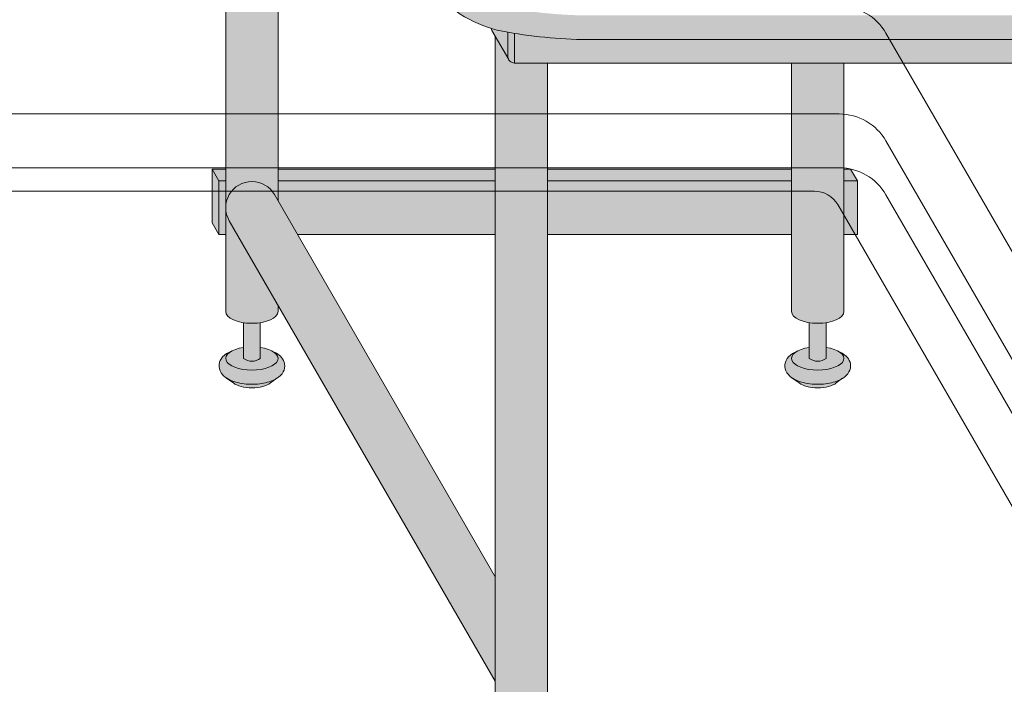
# Model space of a CAD drawing. Units: inches. Extents: x 2 to 891, y -36 to 561.
# Drawn here: x 338 to 356, y 194 to 206 of the extents above; entities that cross this region are included whole.
import ezdxf

# ---------------------------------------------------------------- set-up
doc = ezdxf.new("R2010")
doc.units = ezdxf.units.IN
doc.header["$LTSCALE"] = 0.375
doc.header["$MEASUREMENT"] = 0
doc.header["$PDMODE"] = 35
doc.header["$PDSIZE"] = -1.5
doc.layers.get('0').update_dxf_attribs({"lineweight": 13})
doc.layers.get('Defpoints').update_dxf_attribs({"lineweight": 13})
for name, color, linetype, lineweight in [('OBJECT', 7, 'Continuous', 13), ('PHEN FILL', 251, 'Continuous', 13), ('Seat Fill Legs', 254, 'Continuous', 13)]:
    doc.layers.add(name, color=color, linetype=linetype, lineweight=lineweight)

# ---------------------------------------------------------------- blocks, each defined once
blk = doc.blocks.new('A$C2FD270EA')
at = {"layer": 'Defpoints', "color": 254}
for p, q in [((64.24347560305318, 47.41575169005996), (99.0435042887697, 47.41575169005996)), ((99.90952969255414, 46.91575169005994), (108.2493485937835, 32.4707616272068))]:
    blk.add_line(p, q, dxfattribs=at)
blk.add_arc((99.0435042887697, 46.41575169005996), 1, 29.99999999999885, 90, dxfattribs=at)
at = {"layer": 'Defpoints'}
blk.add_point((99.62085455795933, 47.41575169005996), dxfattribs=at)
at = {"layer": 'OBJECT'}
for p, q in [((99.90952969255414, 49.91575169005994), (108.330989945911, 35.32935465732331)), ((64.24347560305344, 48.41575169005996), (99.04350428877044, 48.41575169005996)), ((99.90952969255488, 47.91575169005994), (106.6787761618694, 36.19107287625035)), ((64.70480046845827, 46.98273898816772), (98.5821794233656, 46.98273898816773)), ((99.01519212525783, 46.73273898816772), (105.6787761618698, 35.19107287625035))]:
    blk.add_line(p, q, dxfattribs=at)
for centre, radius, start in [((99.0435042887697, 49.41575169005996), 1, 29.99999999999885), ((99.04350428877044, 47.41575169005996), 1, 29.99999999999883), ((98.5821794233656, 46.48273898816772), 0.5, 29.99999999999885)]:
    blk.add_arc(centre, radius, start, 90, dxfattribs=at)
blk = doc.blocks.new('SE3216PHS iso')
at = {"layer": 'PHEN FILL'}
h = blk.add_hatch(color=256, dxfattribs=at)
h.paths.add_polyline_path([(6.946122444264514, 3.22043928119205, 0.1632747705506603), (8.187499999989043, 4.018352913732392), (15.0624999999996, 15.92620221577829, 0.1178621411452855), (15.11385635645773, 16.13888105687905), (15.11385635645773, 16.58888105687783, -0.1178621411444088), (15.06249999999961, 16.37620221577869), (8.187499999993515, 4.468352913738255, -0.1632747705513559), (6.94612244426539, 3.670439281192483, -0.04382499818741385), (5.374999999996272, 3.494074334484681), (-4.374999999900734, 3.494074334483813, -0.03997220191418156), (-5.315401071396541, 3.567037941516853, -0.142404806574894), (-6.001666907934939, 3.949648491598938, -0.1737385756440907), (-6.113789725757802, 4.246601989783905), (-6.113789725757802, 3.796601989785841, 0.173738575645051), (-6.001666907934917, 3.499648491599118, 0.1424048065746552), (-5.315401071397806, 3.117037941517321, 0.03873566866490757), (-4.404179973096976, 3.044074334483983), (5.375000000000001, 3.044074334484632, 0.04382499818728534)])
h.paths.add_polyline_path([(0.4663881767450024, 9.718283240321172, 0.2791698231249296), (0.1032799461621638, 9.518631924184998), (-2.253756443470132, 5.436125142052635, 0.6011257418100939), (-2.122638176744867, 5.226473825916511, 0.02288674059684772), (-2.086038856769659, 5.226620523540729), (0.1032799461621633, 9.018631924184998, -0.2546560120979522), (0.4297888567698419, 9.218136542696952), (0.5975064434702996, 9.50863192418502, 0.6011257418103002)], flags=17)
h.paths.add_polyline_path([(3.872637560274932, 15.6180813036034, 0.2791698231249438), (3.509529329692072, 15.41842998746722), (1.152492940059776, 11.33592320533486, 0.6011257418101503), (1.283611206785056, 11.12627188919873, 0.02288674059683677), (1.320210526760247, 11.12641858682295), (3.509529329692072, 14.91842998746722, -0.2546560120979512), (3.83603824029975, 15.11793460597918), (4.00375582700021, 15.40842998746725, 0.6011257418102302)], flags=17)
h.paths.add_polyline_path([(11.25375644346956, 15.40842998746725, 0.601125741810173), (11.1226381767443, 15.61808130360339, 0.2791698231249568), (10.75952994616142, 15.41842998746722), (8.40249355652913, 11.33592320533486, 0.6011257418101481), (8.53361182325441, 11.12627188919873, 0.02288674059683636), (8.5702111432296, 11.12641858682295), (10.75952994616142, 14.91842998746722, -0.2546560120979521), (11.0860388567691, 15.11793460597918)], flags=17)
h.paths.add_polyline_path([(7.716388176741185, 9.718283240321172, 0.2791698231249274), (7.35327994615835, 9.518631924184998), (4.996243556526054, 5.436125142052635, 0.6011257418100987), (5.127361823251321, 5.226473825916511, 0.02288674059684635), (5.163961143226527, 5.226620523540729), (7.35327994615835, 9.018631924184998, -0.2546560120979539), (7.67978885676603, 9.218136542696952), (7.847506443466487, 9.508631924185018, 0.6011257418103211)], flags=17)
h = blk.add_hatch(color=256, dxfattribs=at)
h.paths.add_polyline_path([(6.749999999999998, 3.183060098579574, -0.00350913949626005), (6.624999999999998, 3.161568719445953), (6.624999999999998, 2.610099890393244, 0.4142135623731616), (6.749999999999998, 2.735099890393215)])
h.paths.add_polyline_path([(7.045753175473033, 3.213865767758584, 0.08283301203677157), (7.060178641608102, 3.252387634111775, -0.01276696381697069), (6.94612244426542, 3.220439281192231, -0.005523926710015734), (6.749999999999998, 3.183060098579574), (6.749999999999998, 2.735099890393215, -0.1316524975873676), (6.733253175473039, 2.672599890393248)])
h.paths.add_polyline_path([(-5.875000000000001, 3.386057764933986, -0.02982972797694321), (-6, 3.49796392205229), (-6, 2.735099890393244, 0.4142135623730284), (-5.875, 2.610099890393272)])
h = blk.add_hatch(color=256, dxfattribs=at)
edge = h.paths.add_edge_path()
edge.add_spline(control_points=[(1.480471891503943, -3.229877974226531), (1.475650842816425, -3.233230612620593), (1.470755715990994, -3.236493320916031), (1.38784533606405, -3.289645619464443), (1.290798082574942, -3.320748269303158), (1.078166279086976, -3.354957048082417), (0.9631131711513388, -3.356843504941684), (0.755515658246726, -3.331149188864947), (0.6623829946357671, -3.306507683355198), (0.5277223142703531, -3.239866009517732), (0.4779135014342626, -3.204870750043346), (0.4106728608349965, -3.115996832222015), (0.3897059702149943, -3.064667458498525), (0.3897059702149943, -3.010771466020946), (0.3897059702149943, -2.963583223123555), (0.4057523534948939, -2.917897289426184), (0.453850441565113, -2.844659243021658), (0.4850923664590607, -2.815652697291602), (0.5519675898232106, -2.769108646032725), (0.587385191371244, -2.750441284520639), (0.6255762913261731, -2.734858062955402)], knot_values=[3.710319608146762, 3.710319608146762, 3.710319608146762, 3.710319608146762, 3.749567716570335, 3.749567716570335, 4.366289104912768, 4.366289104912768, 4.983010493255201, 4.983010493255201, 5.549548060287779, 5.549548060287779, 5.957655019175169, 5.957655019175169, 6.283185307179586, 6.283185307179586, 6.283185307179586, 6.568200975221702, 6.568200975221702, 6.853216643263817, 6.853216643263817, 7.113715687015382, 7.113715687015382, 7.113715687015382, 7.113715687015382], degree=3, periodic=0)
edge.add_ellipse((1.00000008786093, -2.872595264192091), major_axis=(-0.4852941176477543, 0), ratio=0.4461342989145661, start_angle=-39.507623382022, end_angle=219.1198090083635)
edge.add_spline(control_points=[(1.376505005738285, -2.735991865053199), (1.378599429032068, -2.736853763182273), (1.380685036438184, -2.737724241306557), (1.444657804822886, -2.764804867066266), (1.499401795823463, -2.7981302601788), (1.575761186316516, -2.882302538803208), (1.602166615693126, -2.930018846608197), (1.615224955041516, -3.038355269958606), (1.59958668315095, -3.094217428626029), (1.548020483244831, -3.175095742275721), (1.516290750481052, -3.204968936870193), (1.480471891503943, -3.229877974226531)], knot_values=[2.315626468868737, 2.315626468868737, 2.315626468868737, 2.315626468868737, 2.329954698229385, 2.329954698229385, 2.757020489243333, 2.757020489243333, 3.087869565019, 3.087869565019, 3.418718640794668, 3.418718640794668, 3.710319608146762, 3.710319608146762, 3.710319608146762, 3.710319608146762], degree=3, periodic=0)
h = blk.add_hatch(color=256, dxfattribs=at)
edge = h.paths.add_edge_path()
edge.add_ellipse((1.00000008786093, -2.872595264192091), major_axis=(-0.4852941176477543, 0), ratio=0.4461342989145661, start_angle=-39.50762338202202, end_angle=219.1198090083635, ccw=False)
edge.add_ellipse((1.00000008786093, -2.872595264192091), major_axis=(-0.4852941176477543, 0), ratio=0.4461342989145661, start_angle=-71.21791428957141, end_angle=-39.50762338202202, ccw=False)
edge.add_line((0.8437500878609296, -2.667617881954675), (0.8437500878618391, -2.872595264192091))
edge.add_arc((1.000000087861839, -2.662701259634991), 0.2616668791593919, 233.3351418275715, 306.6648581724285)
edge.add_line((1.156250087861839, -2.872595264192091), (1.156250087861839, -2.667617881954817))
edge.add_ellipse((1.00000008786093, -2.872595264192091), major_axis=(-0.4852941176477543, 0), ratio=0.4461342989145661, start_angle=219.1198090083635, end_angle=251.2179142893467, ccw=False)
h = blk.add_hatch(color=256, dxfattribs=at)
edge = h.paths.add_edge_path()
edge.add_spline(control_points=[(11.98047189150394, -3.229877974226531), (11.97565084281642, -3.233230612620593), (11.97075571599099, -3.236493320916031), (11.88784533606405, -3.289645619464443), (11.79079808257494, -3.320748269303158), (11.57816627908698, -3.354957048082417), (11.46311317115134, -3.356843504941684), (11.25551565824673, -3.331149188864947), (11.16238299463577, -3.306507683355198), (11.02772231427035, -3.239866009517732), (10.97791350143426, -3.204870750043346), (10.910672860835, -3.115996832222015), (10.88970597021499, -3.064667458498525), (10.88970597021499, -3.010771466020946), (10.88970597021499, -2.963583223123555), (10.90575235349489, -2.917897289426184), (10.95385044156511, -2.844659243021658), (10.98509236645906, -2.815652697291602), (11.05196758982321, -2.769108646032725), (11.08738519137124, -2.750441284520639), (11.12557629132617, -2.734858062955402)], knot_values=[3.710319608146762, 3.710319608146762, 3.710319608146762, 3.710319608146762, 3.749567716570335, 3.749567716570335, 4.366289104912768, 4.366289104912768, 4.983010493255201, 4.983010493255201, 5.549548060287779, 5.549548060287779, 5.957655019175169, 5.957655019175169, 6.283185307179586, 6.283185307179586, 6.283185307179586, 6.568200975221702, 6.568200975221702, 6.853216643263817, 6.853216643263817, 7.113715687015382, 7.113715687015382, 7.113715687015382, 7.113715687015382], degree=3, periodic=0)
edge.add_ellipse((11.50000008786093, -2.872595264192091), major_axis=(-0.4852941176477543, 0), ratio=0.4461342989145661, start_angle=-39.507623382022, end_angle=219.1198090083635)
edge.add_spline(control_points=[(11.87650500573828, -2.735991865053199), (11.87859942903207, -2.736853763182273), (11.88068503643818, -2.737724241306557), (11.94465780482289, -2.764804867066266), (11.99940179582346, -2.7981302601788), (12.07576118631652, -2.882302538803208), (12.10216661569313, -2.930018846608197), (12.11522495504152, -3.038355269958606), (12.09958668315095, -3.094217428626029), (12.04802048324483, -3.175095742275721), (12.01629075048105, -3.204968936870193), (11.98047189150394, -3.229877974226531)], knot_values=[2.315626468868737, 2.315626468868737, 2.315626468868737, 2.315626468868737, 2.329954698229385, 2.329954698229385, 2.757020489243333, 2.757020489243333, 3.087869565019, 3.087869565019, 3.418718640794668, 3.418718640794668, 3.710319608146762, 3.710319608146762, 3.710319608146762, 3.710319608146762], degree=3, periodic=0)
h = blk.add_hatch(color=256, dxfattribs=at)
edge = h.paths.add_edge_path()
edge.add_ellipse((11.50000008786093, -2.872595264192091), major_axis=(-0.4852941176477543, 0), ratio=0.4461342989145661, start_angle=-39.50762338202202, end_angle=219.1198090083635, ccw=False)
edge.add_ellipse((11.50000008786093, -2.872595264192091), major_axis=(-0.4852941176477543, 0), ratio=0.4461342989145661, start_angle=-71.21791428957141, end_angle=-39.50762338202202, ccw=False)
edge.add_line((11.34375008786093, -2.667617881954675), (11.34375008786184, -2.872595264192091))
edge.add_arc((11.50000008786184, -2.662701259634991), 0.2616668791593919, 233.3351418275715, 306.6648581724285)
edge.add_line((11.65625008786184, -2.872595264192091), (11.65625008786184, -2.667617881954817))
edge.add_ellipse((11.50000008786093, -2.872595264192091), major_axis=(-0.4852941176477543, 0), ratio=0.4461342989145661, start_angle=219.1198090083635, end_angle=251.2179142893467, ccw=False)
h = blk.add_hatch(color=256, dxfattribs=at)
edge = h.paths.add_edge_path()
edge.add_ellipse((1.000000087854375, -3.24759526419209), major_axis=(-0.3860226814673828, 0), ratio=0.4461342989145661, start_angle=27.38839318208361, end_angle=152.6116068179163)
edge.add_line((1.342752943782545, -3.326818956343092), (1.48047189156981, -3.22987797418022))
edge.add_spline(control_points=[(1.480471891568989, -3.229877974180765), (1.475650842860744, -3.233230612590894), (1.470755716014027, -3.236493320901555), (1.38784533606405, -3.289645619464443), (1.290798082574942, -3.320748269303158), (1.078166279086976, -3.354957048082417), (0.9631131711513388, -3.356843504941684), (0.755515658246726, -3.331149188864947), (0.6623829946357671, -3.306507683355198), (0.5680262332905335, -3.259811851306337), (0.552479496002362, -3.251276433947049), (0.5376029455902325, -3.2419936363507)], knot_values=[3.710319607968221, 3.710319607968221, 3.710319607968221, 3.710319607968221, 3.749567716570335, 3.749567716570335, 4.366289104912768, 4.366289104912768, 4.983010493255201, 4.983010493255201, 5.549548060287779, 5.549548060287779, 5.665944076236627, 5.665944076236627, 5.665944076236627, 5.665944076236627], degree=3, periodic=0)
edge.add_line((0.5376029455839912, -3.241993636346925), (0.6572472319262036, -3.326818956343096))
h = blk.add_hatch(color=256, dxfattribs=at)
edge = h.paths.add_edge_path()
edge.add_ellipse((11.50000008785437, -3.24759526419209), major_axis=(-0.3860226814673828, 0), ratio=0.4461342989145661, start_angle=27.38839318208361, end_angle=152.6116068179163)
edge.add_line((11.84275294378254, -3.326818956343092), (11.98047189156981, -3.22987797418022))
edge.add_spline(control_points=[(11.98047189156899, -3.229877974180765), (11.97565084286074, -3.233230612590894), (11.97075571601403, -3.236493320901555), (11.88784533606405, -3.289645619464443), (11.79079808257494, -3.320748269303158), (11.57816627908698, -3.354957048082417), (11.46311317115134, -3.356843504941684), (11.25551565824673, -3.331149188864947), (11.16238299463577, -3.306507683355198), (11.06802623329053, -3.259811851306337), (11.05247949600236, -3.251276433947049), (11.03760294559023, -3.2419936363507)], knot_values=[3.710319607968221, 3.710319607968221, 3.710319607968221, 3.710319607968221, 3.749567716570335, 3.749567716570335, 4.366289104912768, 4.366289104912768, 4.983010493255201, 4.983010493255201, 5.549548060287779, 5.549548060287779, 5.665944076236627, 5.665944076236627, 5.665944076236627, 5.665944076236627], degree=3, periodic=0)
edge.add_line((11.03760294558399, -3.241993636346925), (11.1572472319262, -3.326818956343096))
at = {"layer": 'Seat Fill Legs'}
h = blk.add_hatch(color=256, dxfattribs=at)
h.paths.add_polyline_path([(12.23529420548937, 0.6415063509457729), (12.11029420548937, 0.4249999999996936), (12.11029420549028, -0.5750000000011628), (12.23529420549028, -0.3584936490539471)])
h.paths.add_polyline_path([(12.11029420548937, 0.4249999999996934), (11.98529420548937, 0.4249999999997502), (11.98529420548937, -0.5750000000011593), (12.11029420549028, -0.5750000000011593)])
h.paths.add_polyline_path([(12.23529420548937, 0.6415063509457699), (11.98529420548937, 0.6415063509457699), (11.98529420548937, 0.4249999999997503), (12.11029420548937, 0.4249999999996933)])
edge = h.paths.add_edge_path(flags=17)
edge.add_arc((11.50000008784071, -0.07500000000352583), 0.4852941176486639, -29.99999999959209, 3.062723408220336e-10, ccw=False)
edge.add_line((11.92027712203333, -0.3176470588248659), (11.01470597019386, -1.886142303679651))
edge.add_line((11.01470597019386, -1.886142303679651), (11.01470597019386, -2.004277139781793))
edge.add_ellipse((11.50000008784162, -2.004277139781811), major_axis=(-0.4852941176477543, 0), ratio=0.4461342989145661, start_angle=0, end_angle=71.21791429198173)
edge.add_ellipse((11.50000008784162, -2.004277139781811), major_axis=(-0.4852941176477543, 0), ratio=0.4461342989145661, start_angle=71.21791429198173, end_angle=108.7820857130619)
edge.add_ellipse((11.50000008784162, -2.004277139781811), major_axis=(-0.4852941176477543, 0), ratio=0.4461342989145661, start_angle=108.7820857130619, end_angle=180)
edge.add_line((11.98529420548937, -2.004277139781837), (11.98529420548937, -0.07500000000093188))
edge = h.paths.add_edge_path()
edge.add_ellipse((-1.3125, 11.8851769641194), major_axis=(0, 1.5), ratio=0.2782563952484149, start_angle=-35.14404620465788, end_angle=0)
edge.add_ellipse((-1.3125, 11.8851769641194), major_axis=(0, 1.5), ratio=0.2782563952484149, start_angle=0, end_angle=86.6079220111048)
edge.add_line((-1.729153342740854, 11.97392949092369), (-1.072239222354194, 13.11173812364296))
h.paths.add_polyline_path([(11.98529420548937, 10.59632543434498), (11.01470597019386, 8.915217297585738), (11.01470597019386, 0.05503416691454634), (11.07972305365172, 0.1676470588234569, -0.7673269879734168), (11.98529420548937, -0.07500000000104484)])
h.paths.add_polyline_path([(0.5147059702131753, 0.4249999999990681), (0.2647059702122658, 0.4249999999990113), (0.2647059702111332, -0.5750000000011697), (0.5147059702131753, -0.5750000000011674)])
h.paths.add_polyline_path([(0.5147059702131753, 0.64150635094577), (0.3897059702122658, 0.6415063509457699), (0.2647059702122658, 0.4249999999990113), (0.5147059702131753, 0.4249999999990681)])
h = blk.add_hatch(color=256, dxfattribs=at)
edge = h.paths.add_edge_path()
edge.add_line((-3.978939131003303, 2.610099890393272), (-5.145316324385198, 2.610099890393275))
edge.add_arc((-6.062500000000001, 3.459378469650824), 1.25, 270.00000000000006, 317.20143999984987, ccw=False)
edge.add_line((-6.0625, 2.209378469650824), (-7.187500000000008, 2.209378469650824))
edge.add_ellipse((-7.1875, 1.709378469650824), major_axis=(0, 0.5), ratio=0.280884925384612, start_angle=0, end_angle=3.272727272728106)
edge.add_ellipse((-7.1875, 1.709378469650824), major_axis=(0, 0.5), ratio=0.280884925384612, start_angle=3.272727272728106, end_angle=6.5454545454642)
edge.add_ellipse((-7.1875, 1.709378469650824), major_axis=(0, 0.5), ratio=0.280884925384612, start_angle=6.5454545454642, end_angle=9.818181818182078)
edge.add_ellipse((-7.1875, 1.709378469650824), major_axis=(0, 0.5), ratio=0.280884925384612, start_angle=9.818181818182078, end_angle=13.09090909093105)
edge.add_ellipse((-7.1875, 1.709378469650824), major_axis=(0, 0.5), ratio=0.280884925384612, start_angle=13.09090909093105, end_angle=16.36363636364165)
edge.add_ellipse((-7.1875, 1.709378469650824), major_axis=(0, 0.5), ratio=0.280884925384612, start_angle=16.36363636364165, end_angle=19.63636363636146)
edge.add_ellipse((-7.1875, 1.709378469650824), major_axis=(0, 0.5), ratio=0.280884925384612, start_angle=19.63636363636146, end_angle=22.90909090909221)
edge.add_ellipse((-7.1875, 1.709378469650824), major_axis=(0, 0.5), ratio=0.280884925384612, start_angle=22.90909090909221, end_angle=26.18181818185359)
edge.add_ellipse((-7.1875, 1.709378469650824), major_axis=(0, 0.5), ratio=0.280884925384612, start_angle=26.18181818185359, end_angle=29.45454545456593)
edge.add_ellipse((-7.1875, 1.709378469650824), major_axis=(0, 0.5), ratio=0.280884925384612, start_angle=29.45454545456593, end_angle=32.7272727273238)
edge.add_ellipse((-7.1875, 1.709378469650824), major_axis=(0, 0.5), ratio=0.280884925384612, start_angle=32.7272727273238, end_angle=36.00000000008305)
edge.add_ellipse((-7.1875, 1.709378469650824), major_axis=(0, 0.5), ratio=0.280884925384612, start_angle=36.00000000008305, end_angle=39.27272727273309)
edge.add_ellipse((-7.1875, 1.709378469650824), major_axis=(0, 0.5), ratio=0.280884925384612, start_angle=39.27272727273309, end_angle=42.54545454546277)
edge.add_ellipse((-7.1875, 1.709378469650824), major_axis=(0, 0.5), ratio=0.280884925384612, start_angle=42.54545454546277, end_angle=45.81818181819028)
edge.add_ellipse((-7.1875, 1.709378469650824), major_axis=(0, 0.5), ratio=0.280884925384612, start_angle=45.81818181819028, end_angle=49.0909090909859)
edge.add_ellipse((-7.1875, 1.709378469650824), major_axis=(0, 0.5), ratio=0.280884925384612, start_angle=49.0909090909859, end_angle=52.36363636367671)
edge.add_ellipse((-7.1875, 1.709378469650824), major_axis=(0, 0.5), ratio=0.280884925384612, start_angle=52.36363636367671, end_angle=55.63636363639088)
edge.add_ellipse((-7.1875, 1.709378469650824), major_axis=(0, 0.5), ratio=0.280884925384612, start_angle=55.63636363639088, end_angle=58.90909090919374)
edge.add_ellipse((-7.1875, 1.709378469650824), major_axis=(0, 0.5), ratio=0.280884925384612, start_angle=58.90909090919374, end_angle=62.1818181819081)
edge.add_ellipse((-7.1875, 1.709378469650824), major_axis=(0, 0.5), ratio=0.280884925384612, start_angle=62.1818181819081, end_angle=65.45454545456629)
edge.add_ellipse((-7.1875, 1.709378469650824), major_axis=(0, 0.5), ratio=0.280884925384612, start_angle=65.45454545456629, end_angle=68.72727272727602)
edge.add_ellipse((-7.1875, 1.709378469650824), major_axis=(0, 0.5), ratio=0.280884925384612, start_angle=68.72727272727602, end_angle=72.00000000005846)
edge.add_ellipse((-7.1875, 1.709378469650824), major_axis=(0, 0.5), ratio=0.280884925384612, start_angle=72.00000000005846, end_angle=75.27272727274851)
edge.add_ellipse((-7.1875, 1.709378469650824), major_axis=(0, 0.5), ratio=0.280884925384612, start_angle=75.27272727274851, end_angle=78.54545454546711)
edge.add_ellipse((-7.1875, 1.709378469650824), major_axis=(0, 0.5), ratio=0.280884925384612, start_angle=78.54545454546711, end_angle=81.81818181820407)
edge.add_ellipse((-7.1875, 1.709378469650824), major_axis=(0, 0.5), ratio=0.280884925384612, start_angle=81.81818181820407, end_angle=85.09090909091421)
edge.add_ellipse((-7.1875, 1.709378469650824), major_axis=(0, 0.5), ratio=0.280884925384612, start_angle=85.09090909091421, end_angle=88.36363636364277)
edge.add_ellipse((-7.1875, 1.709378469650824), major_axis=(0, 0.5), ratio=0.280884925384612, start_angle=88.36363636364277, end_angle=91.63636363636996)
edge.add_ellipse((-7.1875, 1.709378469650824), major_axis=(0, 0.5), ratio=0.280884925384612, start_angle=91.63636363636996, end_angle=94.90909090911597)
edge.add_ellipse((-7.1875, 1.709378469650824), major_axis=(0, 0.5), ratio=0.280884925384612, start_angle=94.90909090911597, end_angle=98.18181818181966)
edge.add_ellipse((-7.1875, 1.709378469650824), major_axis=(0, 0.5), ratio=0.280884925384612, start_angle=98.18181818181966, end_angle=101.454545454584)
edge.add_ellipse((-7.1875, 1.709378469650824), major_axis=(0, 0.5), ratio=0.280884925384612, start_angle=101.454545454584, end_angle=104.7272727273279)
edge.add_ellipse((-7.1875, 1.709378469650824), major_axis=(0, 0.5), ratio=0.280884925384612, start_angle=104.7272727273279, end_angle=108.0000000000664)
edge.add_ellipse((-7.1875, 1.709378469650824), major_axis=(0, 0.5), ratio=0.280884925384612, start_angle=108.0000000000664, end_angle=111.2727272727522)
edge.add_ellipse((-7.1875, 1.709378469650824), major_axis=(0, 0.5), ratio=0.280884925384612, start_angle=111.2727272727522, end_angle=114.5454545455434)
edge.add_ellipse((-7.1875, 1.709378469650824), major_axis=(0, 0.5), ratio=0.280884925384612, start_angle=114.5454545455434, end_angle=117.8181818182023)
edge.add_ellipse((-7.1875, 1.709378469650824), major_axis=(0, 0.5), ratio=0.280884925384612, start_angle=117.8181818182023, end_angle=121.0909090910451)
edge.add_ellipse((-7.1875, 1.709378469650824), major_axis=(0, 0.5), ratio=0.280884925384612, start_angle=121.0909090910451, end_angle=124.3636363637048)
edge.add_ellipse((-7.1875, 1.709378469650824), major_axis=(0, 0.5), ratio=0.280884925384612, start_angle=124.3636363637048, end_angle=127.6363636364485)
edge.add_ellipse((-7.1875, 1.709378469650824), major_axis=(0, 0.5), ratio=0.280884925384612, start_angle=127.6363636364485, end_angle=130.9090909092176)
edge.add_ellipse((-7.1875, 1.709378469650824), major_axis=(0, 0.5), ratio=0.280884925384612, start_angle=130.9090909092176, end_angle=134.1818181818882)
edge.add_ellipse((-7.1875, 1.709378469650824), major_axis=(0, 0.5), ratio=0.280884925384612, start_angle=134.1818181818882, end_angle=137.4545454545632)
edge.add_ellipse((-7.1875, 1.709378469650824), major_axis=(0, 0.5), ratio=0.280884925384612, start_angle=137.4545454545632, end_angle=140.7272727273404)
edge.add_ellipse((-7.1875, 1.709378469650824), major_axis=(0, 0.5), ratio=0.280884925384612, start_angle=140.7272727273404, end_angle=144.0000000000088)
edge.add_ellipse((-7.1875, 1.709378469650824), major_axis=(0, 0.5), ratio=0.280884925384612, start_angle=144.0000000000088, end_angle=147.272727272777)
edge.add_ellipse((-7.1875, 1.709378469650824), major_axis=(0, 0.5), ratio=0.280884925384612, start_angle=147.272727272777, end_angle=150.5454545454758)
edge.add_ellipse((-7.1875, 1.709378469650824), major_axis=(0, 0.5), ratio=0.280884925384612, start_angle=150.5454545454758, end_angle=153.818181818209)
edge.add_ellipse((-7.1875, 1.709378469650824), major_axis=(0, 0.5), ratio=0.280884925384612, start_angle=153.818181818209, end_angle=157.0909090909122)
edge.add_ellipse((-7.1875, 1.709378469650824), major_axis=(0, 0.5), ratio=0.280884925384612, start_angle=157.0909090909122, end_angle=160.363636363637)
edge.add_ellipse((-7.1875, 1.709378469650824), major_axis=(0, 0.5), ratio=0.280884925384612, start_angle=160.363636363637, end_angle=163.6363636363655)
edge.add_ellipse((-7.1875, 1.709378469650824), major_axis=(0, 0.5), ratio=0.280884925384612, start_angle=163.6363636363655, end_angle=166.909090909092)
edge.add_ellipse((-7.1875, 1.709378469650824), major_axis=(0, 0.5), ratio=0.280884925384612, start_angle=166.909090909092, end_angle=170.1818181818198)
edge.add_ellipse((-7.1875, 1.709378469650824), major_axis=(0, 0.5), ratio=0.280884925384612, start_angle=170.1818181818198, end_angle=173.4545454545464)
edge.add_ellipse((-7.1875, 1.709378469650824), major_axis=(0, 0.5), ratio=0.280884925384612, start_angle=173.4545454545464, end_angle=176.7272727272763)
edge.add_ellipse((-7.1875, 1.709378469650824), major_axis=(0, 0.5), ratio=0.280884925384612, start_angle=176.7272727272763, end_angle=180)
edge.add_line((-7.187499999999998, 1.209378469650824), (-6.0625, 1.209378469650824))
edge.add_arc((-6.0625, 3.459378469650824), 2.25, 270, 337.8237388716248)
h.paths.add_polyline_path([(6.624999999999998, 3.161568719445954, -0.03477798890632209), (5.375000000000001, 3.044074334484632), (-4.374999999822284, 3.044074334483985, -0.03997220191750533), (-5.315401071396508, 3.117037941517022, -0.111672638896056), (-5.875000000000001, 3.386057764933987), (-5.875000000000001, 2.610099890393276), (6.624999999999998, 2.610099890393245)])
edge = h.paths.add_edge_path()
edge.add_line((1.485294205508561, 2.610099890393257), (0.5147059702131753, 2.61009989039326))
edge.add_line((0.5147059702131753, 2.61009989039326), (0.5147059702131753, -2.004277139773331))
edge.add_ellipse((1.000000087861839, -2.004277139781811), major_axis=(-0.4852941176477543, 0), ratio=0.4461342989145661, start_angle=0, end_angle=71.21791428945994)
edge.add_ellipse((1.000000087861839, -2.004277139781811), major_axis=(-0.4852941176477543, 0), ratio=0.4461342989145661, start_angle=71.21791428945994, end_angle=108.7820857105401)
edge.add_ellipse((1.000000087861839, -2.004277139781811), major_axis=(-0.4852941176477543, 0), ratio=0.4461342989145661, start_angle=108.7820857105401, end_angle=180)
edge.add_line((1.485294205509593, -2.004277139781816), (1.485294205508561, 2.610099890393257))
h.paths.add_polyline_path([(6.014705970193863, 0.424999999999341), (1.485294205509049, 0.4249999999990681), (1.485294205509274, -0.5750000000011591), (6.014705970193863, -0.5750000000011203)])
h.paths.add_polyline_path([(6.014705970193864, 0.6415063509457983), (1.485294205509001, 0.6415063509457983), (1.48529420550905, 0.4249999999990681), (6.014705970193864, 0.424999999999341)])
h.paths.add_polyline_path([(11.01470597019386, 0.64150635094577), (6.985294205488661, 0.6415063509457181), (6.985294205488676, 0.4249999999993787), (11.01470597019386, 0.4249999999996366)])
h.paths.add_polyline_path([(11.01470597019386, 0.4249999999996365), (6.985294205488675, 0.4249999999993787), (6.985294205488738, -0.5750000000011991), (10.65095557432629, -0.5750000000011024), (11.01470597019386, 0.05503416691454988)])
h.paths.add_polyline_path([(11.92027712203333, -0.3176470588248659, 1), (11.07972305365172, 0.1676470588234569), (6.985294205489137, -6.924111734166783), (6.985294205489258, -8.865288204764502)])
edge = h.paths.add_edge_path()
edge.add_line((6.985294205488506, 3.109147759972088), (6.733253175473032, 2.672599890393237))
edge.add_arc((6.624999999999999, 2.735099890393217), 0.1249999999999716, 269.9999999998954, 330.00000000000307, ccw=False)
edge.add_line((6.624999999999771, 2.610099890393245), (6.014705970193863, 2.610099890393247))
edge.add_line((6.014705970193863, 2.610099890393247), (6.014705970193862, -10.66453117762742))
edge.add_ellipse((6.500000087841617, -10.66453117762741), major_axis=(-0.4852941176477543, 0), ratio=0.4461342989145661, start_angle=0, end_angle=71.21791429198173)
edge.add_ellipse((6.500000087841617, -10.66453117762741), major_axis=(-0.4852941176477543, 0), ratio=0.4461342989145661, start_angle=71.21791429198173, end_angle=108.7820857130619)
edge.add_ellipse((6.500000087841617, -10.66453117762741), major_axis=(-0.4852941176477543, 0), ratio=0.4461342989145661, start_angle=108.7820857130619, end_angle=180)
edge.add_line((6.985294205489371, -10.66453117762739), (6.985294205488506, 3.109147759972087))
edge = h.paths.add_edge_path()
edge.add_line((-3.514705794511457, 2.61009989039327), (-3.978939131003303, 2.610099890393271))
edge.add_arc((-6.0625, 3.459378469650825), 2.25, 314.50571715419284, 337.82373887162476, ccw=False)
edge.add_line((-4.485294029806136, 1.854722329667921), (-4.485294029806136, -10.66453117762741))
edge.add_ellipse((-3.999999912158382, -10.66453117762741), major_axis=(-0.4852941176477543, 0), ratio=0.4461342989145661, start_angle=0, end_angle=71.21791429198173)
edge.add_ellipse((-3.999999912158382, -10.66453117762741), major_axis=(-0.4852941176477543, 0), ratio=0.4461342989145661, start_angle=71.21791429198173, end_angle=108.7820857130619)
edge.add_ellipse((-3.999999912158382, -10.66453117762741), major_axis=(-0.4852941176477543, 0), ratio=0.4461342989145661, start_angle=108.7820857130619, end_angle=180)
edge.add_line((-3.514705794510628, -10.6645311776274), (-3.514705794511457, 2.61009989039327))
h.paths.add_polyline_path([(-7.187499999999999, 2.209378469650824), (-6.793986032022644, 2.209378469650824), (-6.798698565459499, 2.254919709366804), (-6.80381905192181, 2.299888535558957), (-6.809342118698028, 2.344237764325386), (-6.815261970666031, 2.387920861881845), (-6.821572396373651, 2.430891993387921), (-6.828266774556056, 2.473106071038831), (-6.835338081083196, 2.51451880137477), (-6.84277889632997, 2.555086731756192), (-6.850581412961264, 2.594767295956495), (-6.858737444123872, 2.633518858825316), (-6.867238432036664, 2.671300759974272), (-6.87607545696981, 2.708073356440401), (-6.885239246604029, 2.743798064281752), (-6.894720185759479, 2.778437399061876), (-6.904508326484676, 2.811955015180847), (-6.914593398494405, 2.844315744010927), (-6.924964819945903, 2.875485630797614), (-6.935611708542003, 2.905431970287145), (-6.946522892949397, 2.93412334104242), (-6.957686924520277, 2.961529638412452), (-6.969092089304911, 2.987622106119761), (-6.980726420342646, 3.012373366433235), (-6.992577710218244, 3.035757448894308), (-7.004633523870717, 3.05774981756685), (-7.016881211640821, 3.078327396781484), (-7.029307922543873, 3.097468595348106), (-7.041900617753734, 3.115153329210504), (-7.054646084283923, 3.13136304251976), (-7.067530948851338, 3.146080727104053), (-7.080541691908481, 3.159290940314767), (-7.093664661828736, 3.170979821229632), (-7.106886089230645, 3.18113510519658), (-7.120192101425375, 3.189746136702389), (-7.133568736972842, 3.196803880553148), (-7.147001960330869, 3.202300931354487), (-7.160477676582014, 3.206231521281725), (-7.173981746222887, 3.208591526131851), (-7.187499999999998, 3.209378469650825), (-7.3125, 3.209378469650823), (-7.326596806459663, 3.2085227060454), (-7.340677528207419, 3.205956391670928), (-7.354726098884341, 3.201682454738664), (-7.368726488816421, 3.19570577188818), (-7.382662723304775, 3.188033162623033), (-7.396518900853072, 3.178673381529563), (-7.410279211311342, 3.1676371082878), (-7.423927953915708, 3.154936935485729), (-7.437449555203301, 3.140587354250884), (-7.450828586781778, 3.124604737715786), (-7.464049782933343, 3.10700732233585), (-7.477098058033407, 3.08781518708119), (-7.489958523763366, 3.067050230526316), (-7.502616506098463, 3.044736145863336), (-7.51505756205131, 3.020898393867704), (-7.527267496151348, 2.995564173846827), (-7.539232376642299, 2.968762392605251), (-7.550938551378418, 2.940523631461668), (-7.562372663402, 2.910880111354845), (-7.573521666183808, 2.879865656078967), (-7.584372838509426, 2.847515653690092), (-7.594913798994392, 2.813867016127567), (-7.605132520211546, 2.778958137097751), (-7.615017342414623, 2.74282884826436), (-7.624556986842194, 2.705520373801715), (-7.633740568586862, 2.667075283355808), (-7.642557609015289, 2.627537443472308), (-7.650998047724413, 2.586951967543833), (-7.65905225402051, 2.545365164334516), (-7.666711037908143, 2.502824485141255), (-7.673965660575907, 2.45937846965093), (-7.680807844367781, 2.415076690555003), (-7.687229782227942, 2.369969696987238), (-7.693224146608714, 2.324108956845766), (-7.698784097831715, 2.277546798066694), (-7.70390329189165, 2.230336348918124), (-7.708575887695256, 2.1825314773788), (-7.712796553725967, 2.134186729674423), (-7.716560474127277, 2.085357268038981), (-7.719863354197715, 2.036098807774152), (-7.722701425291209, 1.986467553676683), (-7.72507144911717, 1.936520135907846), (-7.726970721435417, 1.886313545377006), (-7.728397075141755, 1.835905068715462), (-7.72934888274076, 1.785352222908726), (-7.729825058202678, 1.73471268967157), (-7.729825058202679, 1.68404424963003), (-7.729348882740756, 1.633404716392848), (-7.728397075141754, 1.582851870586272), (-7.726970721435407, 1.532443393924476), (-7.725071449117171, 1.482236803393933), (-7.722701425291214, 1.432289385624992), (-7.719863354197717, 1.382658131527537), (-7.71656047412727, 1.333399671262687), (-7.712796553725967, 1.284570209627377), (-7.708575887695253, 1.236225461922911), (-7.703903291891637, 1.188420590383502), (-7.698784097831703, 1.141210141234956), (-7.693224146608737, 1.094647982455944), (-7.687229782227927, 1.048787242314411), (-7.680807844367784, 1.003680248746696), (-7.6739656605759, 0.9593784696507899), (-7.666711037908143, 0.9159324541604308), (-7.659052254020529, 0.8733917749671329), (-7.650998047724396, 0.8318049717578484), (-7.642557609015299, 0.7912194958293113), (-7.633740568586854, 0.7516816559458759), (-7.624556986842176, 0.7132365654999102), (-7.615017342414651, 0.675928091037318), (-7.605132520211571, 0.6397988022040173), (-7.594913798994405, 0.6048899231740106), (-7.58437283850943, 0.5712412856116336), (-7.573521666183823, 0.5388912832226582), (-7.562372663402006, 0.5078768279467494), (-7.550938551378405, 0.4782333078398913), (-7.539232376642256, 0.4499945466963102), (-7.527267496151355, 0.4231927654548557), (-7.515057562051328, 0.3978585454339489), (-7.502616506098488, 0.3740207934383131), (-7.489958523763338, 0.3517067087753492), (-7.477098058033413, 0.3309417522204763), (-7.464049782933364, 0.3117496169658294), (-7.450828586781769, 0.2941522015858635), (-7.437449555203306, 0.2781695850507475), (-7.423927953915718, 0.263820003815916), (-7.410279211311332, 0.2511198310138432), (-7.396518900853057, 0.2400835577720772), (-7.382662723304786, 0.2307237766786194), (-7.368726488816412, 0.2230511674134639), (-7.354726098884328, 0.2170744845629797), (-7.340677528207417, 0.2128005476307191), (-7.326596806459651, 0.2102342332562461), (-7.312499999999999, 0.2093784696508241), (-7.187500000000004, 0.2093784696508241), (-7.173981746222877, 0.2101654131697992), (-7.160477676582019, 0.2125254180199216), (-7.147001960330868, 0.2164560079471642), (-7.133568736972847, 0.2219530587485008), (-7.120192101425378, 0.229010802599257), (-7.106886089230655, 0.2376218341050675), (-7.093664661828751, 0.247777118072003), (-7.080541691908492, 0.2594659989868906), (-7.067530948851346, 0.272676212197589), (-7.054646084283918, 0.2873938967819103), (-7.041900617753743, 0.3036036100911503), (-7.029307922543889, 0.3212883439535235), (-7.016881211640819, 0.3404295425201429), (-7.004633523870709, 0.3610071217348025), (-6.992577710218263, 0.3829994904073288), (-6.98072642034266, 0.4063835728684362), (-6.969092089304917, 0.4311348331818476), (-6.957686924520283, 0.4572273008892096), (-6.946522892949386, 0.4846335982592374), (-6.935611708541995, 0.5133249690145085), (-6.924964819945895, 0.5432713085040319), (-6.914593398494411, 0.5744411952907176), (-6.90450832648469, 0.6068019241207612), (-6.894720185759517, 0.6403195402396782), (-6.885239246604041, 0.6749588750198514), (-6.876075456969839, 0.7106835828611882), (-6.867238432036647, 0.7474561793273087), (-6.858737444123888, 0.7852380804763133), (-6.850581412961239, 0.8239896433451319), (-6.842778896329951, 0.8636702075454599), (-6.835338081083188, 0.9042381379268445), (-6.828266774556023, 0.9456508682628968), (-6.821572396373658, 0.987864945913608), (-6.815261970666018, 1.030836077419755), (-6.809342118698042, 1.074519174976209), (-6.803819051921797, 1.118868403742629), (-6.798698565459489, 1.163837229934824), (-6.793986032022644, 1.209378469650824), (-7.187500000000004, 1.209378469650824), (-7.195517693189743, 1.210193917687757), (-7.203509234330794, 1.212637601976549), (-7.211448556677015, 1.216701551726976), (-7.219309763809119, 1.222372511179656), (-7.22706721410341, 1.229631982843575), (-7.23469560436943, 1.238456287831062), (-7.242170052383708, 1.248816643093396), (-7.249466178050405, 1.260679255305144), (-7.256560182924114, 1.274005431090921), (-7.263428927835446, 1.28875170323525), (-7.270050008366167, 1.304869972463332), (-7.276401827927812, 1.322307664331287), (-7.2824636682052, 1.341007900712603), (-7.288215756735323, 1.360909685323141), (-7.293639331400959, 1.381948102678165), (-7.29871670162889, 1.40405452983306), (-7.303431306092744, 1.427156860217422), (-7.307767766732702, 1.451179738831287), (-7.311711938915508, 1.47604480803798), (-7.315250957571295, 1.501670963149855), (-7.318373279156829, 1.527974616975495), (-7.321068719308058, 1.554869972463314), (-7.323328486059459, 1.582269302554005), (-7.325145208521599, 1.610083236327924), (-7.326512960923408, 1.638221050514185), (-7.327427281940842, 1.666590965411401), (-7.327885189248793, 1.695100444253957), (-7.327885189248794, 1.723656495047652), (-7.327427281940845, 1.752165973890212), (-7.326512960923409, 1.78053588878748), (-7.325145208521597, 1.808673702973731), (-7.323328486059466, 1.836487636747515), (-7.321068719308058, 1.863886966838241), (-7.31837327915683, 1.890782322326157), (-7.31525095757131, 1.917085976151717), (-7.311711938915504, 1.942712131263734), (-7.307767766732699, 1.967577200470271), (-7.303431306092739, 1.991600079084233), (-7.298716701628895, 2.014702409468547), (-7.293639331400954, 2.036808836623518), (-7.288215756735329, 2.057847253978461), (-7.282463668205208, 2.077749038589024), (-7.27640182792782, 2.096449274970357), (-7.270050008366167, 2.113886966838342), (-7.263428927835448, 2.130005236066425), (-7.256560182924113, 2.144751508210718), (-7.249466178050411, 2.158077683996491), (-7.242170052383708, 2.169940296208252), (-7.234695604369425, 2.180300651470593), (-7.227067214103411, 2.189124956458073), (-7.219309763809123, 2.196384428121995), (-7.211448556677017, 2.202055387574671), (-7.2035092343308, 2.2061193373251), (-7.195517693189741, 2.208563021613892)])
h = blk.add_hatch(color=256, dxfattribs=at)
edge = h.paths.add_edge_path()
edge.add_ellipse((1.000000087861839, -2.004277139781811), major_axis=(-0.4852941176477543, 0), ratio=0.4461342989145661, start_angle=71.21791428945969, end_angle=108.7820857105403)
edge.add_line((1.156250087861839, -2.209254522019284), (1.156250087861839, -2.872595264192062))
edge.add_arc((1.000000087861839, -2.662701259634991), 0.2616668791593919, 233.3351418275715, 306.66485817242847, ccw=False)
edge.add_line((0.8437500878618391, -2.872595264192091), (0.8437500878618391, -2.209254522019085))
h = blk.add_hatch(color=256, dxfattribs=at)
edge = h.paths.add_edge_path()
edge.add_ellipse((11.50000008786184, -2.004277139781811), major_axis=(-0.4852941176477543, 0), ratio=0.4461342989145661, start_angle=71.21791428945969, end_angle=108.7820857105403)
edge.add_line((11.65625008786184, -2.209254522019284), (11.65625008786184, -2.872595264192062))
edge.add_arc((11.50000008786184, -2.662701259634991), 0.2616668791593919, 233.3351418275715, 306.66485817242847, ccw=False)
edge.add_line((11.34375008786184, -2.872595264192091), (11.34375008786184, -2.209254522019085))
for p, q in [((11.98529420548937, -2.004277139781811), (11.98529420548937, 10.59632543434553)), ((11.01470597019386, 0.05503416691564134), (11.01470597019386, 8.915217297586286)), ((6.624999999999998, 2.610099890393245), (6.624999999999998, 3.161568719445956)), ((6.733253175473032, 2.672599890393237), (7.045753175473033, 3.213865767758586)), ((6.749999999999998, 2.735104968750834), (6.749999999999998, 3.183060098579576)), ((6.985294205489371, -10.66453117762741), (6.985294205488506, 3.109147759972091)), ((-4.4041799730132, 3.044074334483983), (5.375000000000001, 3.044074334484632)), ((-5.875000000000003, 2.610099890393276), (6.624999999999771, 2.610099890393245)), ((0.5147059702131753, -2.004277139781811), (0.5147059702131753, 2.61009989039326)), ((1.485294205509593, -2.004277139781811), (1.485294205508561, 2.610099890393258)), ((6.014705970193862, -10.66453117762741), (6.014705970193863, 2.610099890393247)), ((0.2647059702122658, 0.4249999999990113), (0.3897059702122658, 0.6415063509457699)), ((0.5147059702131753, 0.6415063509457699), (0.3897059702122658, 0.6415063509457699)), ((6.014705970193864, 0.6415063509457984), (1.485294205508968, 0.6415063509457983)), ((11.01470597019295, 0.6415063509457699), (6.985294205488661, 0.6415063509457182)), ((12.23529420548937, 0.6415063509457699), (11.98529420549028, 0.6415063509457699)), ((12.11029420548937, 0.4249999999996934), (12.23529420548937, 0.6415063509457699)), ((12.23529420549028, -0.3584936490539459), (12.23529420548937, 0.6415063509457699)), ((0.2647059702122658, 0.4249999999990113), (0.2647059702111332, -0.5750000000011697)), ((0.5147059702122658, 0.4249999999990681), (0.2647059702122658, 0.4249999999990113)), ((6.014705970193863, 0.424999999999341), (1.485294205507774, 0.4249999999990681)), ((11.01470597019477, 0.4249999999996366), (6.985294205488675, 0.4249999999993787)), ((12.11029420548937, 0.4249999999996934), (11.98529420548937, 0.4249999999997502)), ((12.11029420549028, -0.5750000000011593), (12.11029420548937, 0.4249999999996934)), ((11.07972305365172, 0.1676470588234569), (6.985294205489138, -6.924111734166782)), ((11.92027712203333, -0.3176470588248659), (6.985294205489259, -8.865288204764502)), ((12.11029420549028, -0.5750000000011593), (12.23529420549028, -0.3584936490539459)), ((0.5147059702131753, -0.5750000000011675), (0.2647059702111332, -0.5750000000011697)), ((6.014705970193863, -0.5750000000011203), (1.485294205509273, -0.575000000001159)), ((10.65095557432585, -0.5750000000011024), (6.985294205488737, -0.5750000000011991)), ((12.11029420549028, -0.5750000000011593), (11.98529420548937, -0.5750000000011593)), ((11.01470597019386, -2.004277139781811), (11.01470597019386, -1.886142303679014)), ((0.8437500878618391, -2.209254522019284), (0.8437500878618391, -2.872595264192091)), ((1.156250087861839, -2.872595264192091), (1.156250087861839, -2.209254522019284)), ((11.34375008786184, -2.209254522019284), (11.34375008786184, -2.872595264192091)), ((11.65625008786184, -2.872595264192091), (11.65625008786184, -2.209254522019284)), ((0.6572472319262057, -3.326818956343096), (0.5376029455811602, -3.241993636344921)), ((1.342752943782545, -3.326818956343095), (1.480471891506671, -3.229877974224655)), ((11.1572472319262, -3.326818956343096), (11.03760294558116, -3.241993636344921)), ((11.84275294378254, -3.326818956343095), (11.98047189150667, -3.229877974224655))]:
    blk.add_line(p, q)
for centre, radius, start, end in [((6.377646587101251, 5.469473885056986), 2.319767542138571, 284.1852171170752, 321.2777369930795), ((5.156418483406508, 12.07752185913835), 9.036091636325445, 271.3861103433804, 281.4236372379012), ((6.937499999999998, 3.276365767758565), 0.1249999999999716, 330.0000000000034, 348.9406876566858), ((6.624999999999998, 2.735099890393217), 0.1249999999999716, 269.9999999998957, 1.302755197527456e-11), ((11.50000008784253, -0.07500000000093188), 0.4852941176486638, 329.9999999999615, 149.9999999999617), ((1.000000087861839, -2.662701259634991), 0.261666879159392, 233.3351418275886, 306.6648581724114), ((11.50000008786184, -2.662701259634991), 0.261666879159392, 233.3351418275886, 306.6648581724114)]:
    blk.add_arc(centre, radius, start, end)
at = {"extrusion": (0, 0, -1)}
for centre, major_axis, start_param, end_param in [((1.000000087861839, -2.004277139781811), (-0.4852941176477543, 0), 3.141592653589793, 6.283185307179586), ((11.50000008784162, -2.004277139781811), (-0.4852941176477543, 0), 3.141592653589793, 6.283185307179586), ((1.00000008786093, -2.872595264192091), (-0.4852941176477543, 0), 1.898605562837577, 7.526172397935726), ((11.50000008786093, -2.872595264192091), (-0.4852941176477543, 0), 1.898605562837577, 7.526172397935726), ((1.000000087854375, -3.24759526419209), (-0.3860226814673828, 0), 3.619610291447921, 5.80516766932146), ((11.50000008785437, -3.24759526419209), (-0.3860226814673828, 0), 3.619610291447921, 5.80516766932146)]:
    blk.add_ellipse(centre, major_axis=major_axis, ratio=0.4461342989145661, start_param=start_param, end_param=end_param, dxfattribs=at)
for points in [[(1.376505005738285, -2.735991865053199), (1.378599429032068, -2.736853763182273), (1.380685036438184, -2.737724241306557), (1.444657804822886, -2.764804867066266), (1.499401795823463, -2.7981302601788), (1.575761186316516, -2.882302538803208), (1.602166615693126, -2.930018846608197), (1.615224955041516, -3.038355269958606), (1.59958668315095, -3.094217428626029), (1.544769016195563, -3.18019546209789), (1.507612227017593, -3.212865298957501), (1.38784533606405, -3.289645619464443), (1.290798082574942, -3.320748269303158), (1.078166279086976, -3.354957048082417), (0.9631131711513388, -3.356843504941684), (0.755515658246726, -3.331149188864947), (0.6623829946357671, -3.306507683355198), (0.5277223142703531, -3.239866009517732), (0.4779135014342626, -3.204870750043346), (0.4106728608349965, -3.115996832222015), (0.3897059702149943, -3.064667458498525), (0.3897059702149943, -3.010771466020946), (0.3897059702149943, -2.963583223123555), (0.4057523534948939, -2.917897289426184), (0.453850441565113, -2.844659243021658), (0.4850923664590607, -2.815652697291602), (0.5519675898232106, -2.769108646032725), (0.587385191371244, -2.750441284520639), (0.6255762913261731, -2.734858062955402)], [(11.87650500573828, -2.735991865053199), (11.87859942903207, -2.736853763182273), (11.88068503643818, -2.737724241306557), (11.94465780482289, -2.764804867066266), (11.99940179582346, -2.7981302601788), (12.07576118631652, -2.882302538803208), (12.10216661569313, -2.930018846608197), (12.11522495504152, -3.038355269958606), (12.09958668315095, -3.094217428626029), (12.04476901619556, -3.18019546209789), (12.00761222701759, -3.212865298957501), (11.88784533606405, -3.289645619464443), (11.79079808257494, -3.320748269303158), (11.57816627908698, -3.354957048082417), (11.46311317115134, -3.356843504941684), (11.25551565824673, -3.331149188864947), (11.16238299463577, -3.306507683355198), (11.02772231427035, -3.239866009517732), (10.97791350143426, -3.204870750043346), (10.910672860835, -3.115996832222015), (10.88970597021499, -3.064667458498525), (10.88970597021499, -3.010771466020946), (10.88970597021499, -2.963583223123555), (10.90575235349489, -2.917897289426184), (10.95385044156511, -2.844659243021658), (10.98509236645906, -2.815652697291602), (11.05196758982321, -2.769108646032725), (11.08738519137124, -2.750441284520639), (11.12557629132617, -2.734858062955402)]]:
    blk.add_open_spline(points, degree=3, knots=[2.315626468868737, 2.315626468868737, 2.315626468868737, 2.315626468868737, 2.329954698229385, 2.329954698229385, 2.757020489243333, 2.757020489243333, 3.087869565019, 3.087869565019, 3.418718640794668, 3.418718640794668, 3.749567716570335, 3.749567716570335, 4.366289104912768, 4.366289104912768, 4.983010493255201, 4.983010493255201, 5.549548060287779, 5.549548060287779, 5.957655019175169, 5.957655019175169, 6.283185307179586, 6.283185307179586, 6.283185307179586, 6.568200975221702, 6.568200975221702, 6.853216643263817, 6.853216643263817, 7.113715687015382, 7.113715687015382, 7.113715687015382, 7.113715687015382])

msp = doc.modelspace()

# ---------------------------------------------------------------- block references
at = {"layer": 'OBJECT'}
msp.add_blockref('A$C2FD270EA', (254.2532358669832, 156.0816523532649), dxfattribs=at)
at = {"layer": 'OBJECT', "xscale": -1}
msp.add_blockref('SE3216PHS iso', (353.8967258128952, 202.8330105968967), dxfattribs=at)

doc.saveas('drawing.dxf')
